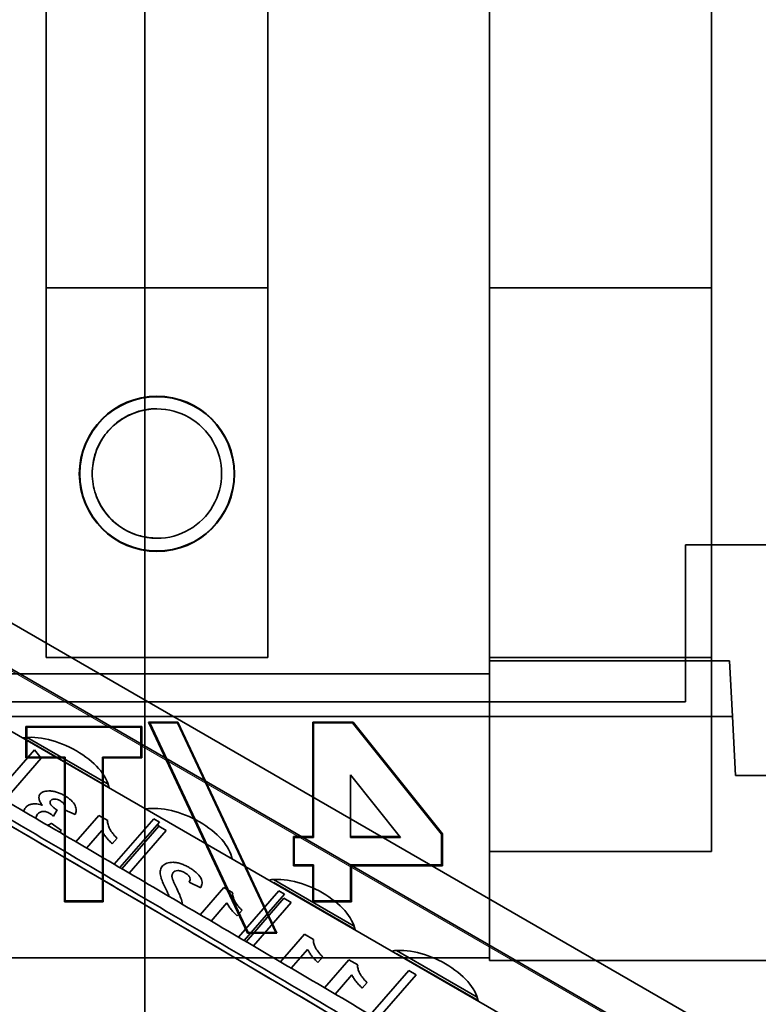
# Model space of a CAD drawing. Units: millimetres. Extents: x -211 to 135, y -110 to 243.
# Drawn here: x -3 to 17, y 153 to 180 of the extents above; entities that cross this region are included whole.
import ezdxf

# ---------------------------------------------------------------- set-up
doc = ezdxf.new("R2010")
doc.units = ezdxf.units.MM
for name, color, linetype, true_color in [('Isometric$38', 7, 'Continuous', 0xffffff), ('ORTHO$34', 7, 'Continuous', 0xffffff), ('ORTHO$35', 7, 'Continuous', 0xffffff), ('ORTHO$36', 7, 'Continuous', 0xffffff), ('ORTHO$37', 7, 'Continuous', 0xffffff)]:
    doc.layers.add(name, color=color, linetype=linetype, true_color=true_color)

msp = doc.modelspace()

# ---------------------------------------------------------------- linework, layer by layer
at = {"layer": 'Isometric$38', "color": 18, "linetype": 'Continuous', "lineweight": 35}
for p, q in [((42.18, 136.842, 243.717), (-55.019, 192.946, 203.77)), ((-9.437, 165.385, 220.747), (19.837, 148.489, 232.778)), ((10.463, 152.211, 226.555), (-9.421, 163.688, 218.383)), ((-3.182, 160.175, 221.071), (-0.997, 158.914, 221.969)), ((-3.171, 160.081, 220.951), (-3.167, 160.089, 220.969)), ((-3.167, 160.089, 220.969), (-0.974, 158.823, 221.87)), ((-3.154, 160.071, 220.958), (-3.167, 160.089, 220.969)), ((-4.047, 158.626, 217.838), (-2.991, 159.839, 220.833)), ((-2.991, 159.839, 220.833), (-2.805, 159.614, 220.744)), ((-2.805, 159.614, 220.744), (-3.793, 158.477, 217.94)), ((-2.177, 158.22, 219.554), (-1.888, 158.088, 219.721)), ((-2.476, 158.045, 218.941), (-2.377, 158.214, 219.301)), ((-1.248, 158.065, 220.471), (-1.868, 157.352, 218.711)), ((-1.007, 157.926, 220.57), (-1.248, 158.065, 220.471)), ((0.238, 157.976, 222.16), (-0.833, 156.745, 219.124)), ((0.238, 157.976, 222.16), (0.391, 157.887, 222.223)), ((-2.26, 157.661, 218.668), (-2.533, 157.854, 218.604)), ((0.391, 157.887, 222.223), (-0.68, 156.656, 219.185)), ((-0.625, 156.624, 219.207), (0.378, 157.777, 222.052)), ((0.378, 157.777, 222.052), (0.341, 157.83, 222.08)), ((0.577, 157.662, 222.134), (0.378, 157.777, 222.052)), ((-1.577, 157.181, 218.828), (-1.165, 157.654, 219.994)), ((-0.885, 157.301, 219.841), (-0.754, 157.451, 220.211)), ((-0.426, 156.507, 219.286), (0.577, 157.662, 222.134)), ((1.195, 156.257, 220.915), (1.508, 156.111, 221.093)), ((2.134, 156.113, 221.861), (1.496, 155.38, 220.051)), ((2.375, 155.974, 221.96), (2.134, 156.113, 221.861)), ((3.475, 156.332, 223.807), (5.661, 155.071, 224.705)), ((3.486, 156.238, 223.687), (3.49, 156.247, 223.705)), ((3.49, 156.247, 223.705), (5.684, 154.981, 224.606)), ((3.503, 156.228, 223.695), (3.49, 156.247, 223.705)), ((2.531, 154.772, 220.462), (3.62, 156.024, 223.55)), ((3.773, 155.935, 223.613), (2.683, 154.682, 220.522)), ((3.76, 155.825, 223.442), (2.738, 154.65, 220.544)), ((3.62, 156.024, 223.55), (3.773, 155.935, 223.613)), ((3.959, 155.709, 223.524), (3.76, 155.825, 223.442)), ((1.788, 155.208, 220.167), (2.217, 155.702, 221.384)), ((2.937, 154.534, 220.623), (3.959, 155.709, 223.524)), ((2.497, 155.349, 221.231), (2.628, 155.499, 221.601)), ((4.319, 154.852, 222.759), (3.668, 154.103, 220.912)), ((4.56, 154.713, 222.858), (4.319, 154.852, 222.759)), ((3.959, 153.932, 221.027), (4.402, 154.44, 222.282)), ((4.682, 154.088, 222.129), (4.813, 154.238, 222.499)), ((6.804, 154.411, 225.175), (8.989, 153.149, 226.073)), ((6.832, 154.307, 225.063), (6.819, 154.325, 225.073)), ((6.819, 154.325, 225.073), (9.012, 153.059, 225.975)), ((5.516, 154.161, 223.251), (4.857, 153.403, 221.381)), ((5.757, 154.022, 223.35), (5.516, 154.161, 223.251)), ((5.148, 153.232, 221.496), (5.599, 153.75, 222.774)), ((7.142, 153.873, 224.831), (6.098, 152.672, 221.871)), ((6.296, 152.555, 221.948), (7.341, 153.757, 224.914)), ((7.341, 153.757, 224.914), (7.142, 153.873, 224.831)), ((5.879, 153.397, 222.621), (6.01, 153.547, 222.991))]:
    msp.add_line(p, q, dxfattribs=at)
at = {"layer": 'Isometric$38', "color": 8, "linetype": 'Continuous', "lineweight": 18}
msp.add_line((-9.514, 165.381, 220.647), (19.809, 148.456, 232.698), dxfattribs=at)
at = {"layer": 'Isometric$38', "color": 18, "linetype": 'Continuous', "lineweight": 35, "extrusion": (0.578143, 0.664665, -0.473255)}
for centre in [(-2.403, 159.185, 220.633), (0.926, 157.264, 222.001), (4.255, 155.342, 223.369), (7.584, 153.421, 224.737)]:
    msp.add_ellipse(centre, major_axis=(-1.267, 0, -1.548), ratio=0.664665, start_param=1.383263, end_param=3.527989, dxfattribs=at)
at = {"layer": 'Isometric$38', "color": 18, "linetype": 'Continuous', "lineweight": 35}
msp.add_rational_spline([(-39.513, 178.965, 203.077), (-24.081, 170.288, 209.744), (-7.986, 160.999, 216.358), (8.722, 151.123, 222.901)], [1, 0.998984791578, 0.998984791578, 1], degree=3, dxfattribs=at)
for points, knots in [([(7.762, 151.223, 221.869), (5.739, 152.426, 221.086), (3.723, 153.619, 220.3), (-0.291, 155.988, 218.723), (-2.29, 157.164, 217.932), (-6.27, 159.496, 216.345), (-8.252, 160.653, 215.548), (-12.198, 162.947, 213.951), (-14.162, 164.085, 213.15), (-18.073, 166.343, 211.543), (-20.019, 167.462, 210.736), (-22.925, 169.126, 209.524), (-23.891, 169.679, 209.119), (-25.82, 170.779, 208.309), (-26.781, 171.326, 207.903), (-29.66, 172.962, 206.683), (-31.57, 174.042, 205.868), (-35.37, 176.184, 204.233), (-37.261, 177.245, 203.414), (-39.142, 178.296, 202.592)], [0, 0, 0, 0, 0.125, 0.125, 0.25, 0.25, 0.375, 0.375, 0.5, 0.5, 0.625, 0.625, 0.6875, 0.6875, 0.75, 0.75, 0.875, 0.875, 1, 1, 1, 1]), ([(-38.95, 178.017, 202.434), (-37.068, 176.966, 203.256), (-35.178, 175.905, 204.076), (-31.377, 173.763, 205.711), (-29.468, 172.682, 206.526), (-25.63, 170.502, 208.152), (-23.701, 169.402, 208.963), (-19.827, 167.183, 210.579), (-17.88, 166.064, 211.385), (-13.97, 163.806, 212.993), (-12.005, 162.668, 213.794), (-9.046, 160.947, 214.992), (-8.057, 160.371, 215.39), (-6.076, 159.214, 216.187), (-5.083, 158.633, 216.584), (-2.097, 156.884, 217.775), (-0.098, 155.709, 218.566), (3.82, 153.396, 220.105), (5.74, 152.26, 220.853), (7.666, 151.115, 221.599)], [0, 0, 0, 0, 0.125747, 0.125747, 0.251493, 0.251493, 0.37724, 0.37724, 0.502986, 0.502986, 0.628733, 0.628733, 0.691606, 0.691606, 0.75448, 0.75448, 0.880226, 0.880226, 1, 1, 1, 1]), ([(-2.832, 158.648, 219.353), (-2.84, 158.638, 219.331), (-2.847, 158.629, 219.309), (-2.859, 158.608, 219.266), (-2.863, 158.597, 219.245), (-2.871, 158.562, 219.186), (-2.871, 158.537, 219.15), (-2.859, 158.483, 219.088), (-2.847, 158.454, 219.064), (-2.823, 158.411, 219.033), (-2.814, 158.397, 219.024), (-2.793, 158.368, 219.008), (-2.782, 158.354, 219.002), (-2.77, 158.339, 218.996)], [0, 0, 0, 0, 0.125, 0.125, 0.25, 0.25, 0.5, 0.5, 0.75, 0.75, 0.875, 0.875, 1, 1, 1, 1]), ([(-2.173, 158.599, 220.091), (-2.204, 158.617, 220.078), (-2.235, 158.634, 220.063), (-2.3, 158.664, 220.026), (-2.333, 158.677, 220.005), (-2.4, 158.7, 219.956), (-2.433, 158.709, 219.927), (-2.498, 158.722, 219.866), (-2.529, 158.726, 219.833), (-2.62, 158.729, 219.728), (-2.676, 158.725, 219.653), (-2.746, 158.705, 219.539), (-2.767, 158.697, 219.501), (-2.795, 158.68, 219.445), (-2.804, 158.675, 219.426), (-2.819, 158.662, 219.389), (-2.826, 158.655, 219.371), (-2.832, 158.648, 219.353)], [0, 0, 0, 0, 0.125, 0.125, 0.25, 0.25, 0.375, 0.375, 0.5, 0.5, 0.75, 0.75, 0.875, 0.875, 0.9375, 0.9375, 1, 1, 1, 1]), ([(-2.546, 158.471, 219.455), (-2.541, 158.476, 219.469), (-2.535, 158.482, 219.484), (-2.522, 158.492, 219.514), (-2.514, 158.496, 219.529), (-2.496, 158.503, 219.56), (-2.487, 158.505, 219.575), (-2.466, 158.508, 219.606), (-2.454, 158.509, 219.62), (-2.417, 158.507, 219.662), (-2.39, 158.501, 219.688), (-2.35, 158.488, 219.718), (-2.336, 158.482, 219.727), (-2.31, 158.47, 219.741), (-2.298, 158.463, 219.747), (-2.285, 158.456, 219.753)], [0, 0, 0, 0, 0.125, 0.125, 0.25, 0.25, 0.375, 0.375, 0.5, 0.5, 0.75, 0.75, 0.875, 0.875, 1, 1, 1, 1]), ([(-1.888, 158.088, 219.721), (-1.881, 158.106, 219.755), (-1.874, 158.125, 219.789), (-1.865, 158.163, 219.854), (-1.862, 158.183, 219.886), (-1.859, 158.244, 219.976), (-1.866, 158.289, 220.029), (-1.912, 158.382, 220.104), (-1.951, 158.431, 220.125), (-2.025, 158.499, 220.13), (-2.052, 158.52, 220.127), (-2.11, 158.562, 220.114), (-2.141, 158.581, 220.103), (-2.173, 158.599, 220.091)], [0, 0, 0, 0, 0.125, 0.125, 0.25, 0.25, 0.5, 0.5, 0.75, 0.75, 0.875, 0.875, 1, 1, 1, 1]), ([(-3.225, 158.281, 218.359), (-3.239, 158.263, 218.317), (-3.253, 158.245, 218.275), (-3.27, 158.21, 218.204), (-3.276, 158.194, 218.174), (-3.28, 158.177, 218.146)], [0, 0, 0, 0, 0.566892, 0.566892, 1, 1, 1, 1]), ([(-2.77, 158.339, 218.996), (-2.783, 158.344, 218.987), (-2.796, 158.349, 218.978), (-2.822, 158.357, 218.959), (-2.835, 158.361, 218.948), (-2.873, 158.371, 218.915), (-2.897, 158.375, 218.891), (-2.933, 158.379, 218.853), (-2.945, 158.38, 218.84), (-2.962, 158.381, 218.82), (-2.968, 158.381, 218.813), (-2.98, 158.381, 218.799), (-2.985, 158.381, 218.792), (-3.013, 158.38, 218.757), (-3.034, 158.378, 218.729), (-3.063, 158.373, 218.686), (-3.073, 158.371, 218.671), (-3.091, 158.366, 218.642), (-3.1, 158.364, 218.627), (-3.125, 158.354, 218.584), (-3.14, 158.347, 218.555), (-3.168, 158.331, 218.498), (-3.181, 158.322, 218.47), (-3.205, 158.303, 218.414), (-3.215, 158.292, 218.386), (-3.225, 158.281, 218.359)], [0, 0, 0, 0, 0.0625, 0.0625, 0.125, 0.125, 0.25, 0.25, 0.3125, 0.3125, 0.34375, 0.34375, 0.375, 0.375, 0.5, 0.5, 0.5625, 0.5625, 0.625, 0.625, 0.75, 0.75, 0.875, 0.875, 1, 1, 1, 1]), ([(-2.545, 158.352, 219.289), (-2.552, 158.364, 219.297), (-2.559, 158.375, 219.305), (-2.567, 158.398, 219.326), (-2.568, 158.408, 219.34), (-2.567, 158.429, 219.369), (-2.566, 158.438, 219.385), (-2.558, 158.455, 219.419), (-2.552, 158.463, 219.437), (-2.546, 158.471, 219.455)], [0, 0, 0, 0, 0.25, 0.25, 0.5, 0.5, 0.75, 0.75, 1, 1, 1, 1]), ([(-2.377, 158.214, 219.301), (-2.394, 158.224, 219.294), (-2.411, 158.234, 219.288), (-2.443, 158.255, 219.277), (-2.459, 158.266, 219.274), (-2.488, 158.29, 219.271), (-2.502, 158.302, 219.271), (-2.526, 158.326, 219.276), (-2.536, 158.339, 219.282), (-2.545, 158.352, 219.289)], [0, 0, 0, 0, 0.25, 0.25, 0.5, 0.5, 0.75, 0.75, 1, 1, 1, 1]), ([(-2.285, 158.456, 219.753), (-2.27, 158.447, 219.758), (-2.256, 158.438, 219.763), (-2.23, 158.418, 219.767), (-2.218, 158.408, 219.767), (-2.187, 158.375, 219.758), (-2.173, 158.353, 219.744), (-2.156, 158.31, 219.704), (-2.155, 158.289, 219.678), (-2.16, 158.252, 219.619), (-2.168, 158.236, 219.587), (-2.177, 158.22, 219.554)], [0, 0, 0, 0, 0.125, 0.125, 0.25, 0.25, 0.5, 0.5, 0.75, 0.75, 1, 1, 1, 1]), ([(-2.948, 157.983, 218.279), (-2.948, 157.984, 218.28), (-2.948, 157.984, 218.28), (-2.951, 158.008, 218.31), (-2.946, 158.029, 218.345), (-2.93, 158.068, 218.419), (-2.917, 158.085, 218.459), (-2.904, 158.101, 218.498)], [0, 0, 0, 0, 0.010819, 0.010819, 0.505409, 0.505409, 1, 1, 1, 1]), ([(-2.904, 158.101, 218.498), (-2.89, 158.116, 218.537), (-2.875, 158.131, 218.575), (-2.837, 158.154, 218.655), (-2.814, 158.163, 218.695), (-2.76, 158.173, 218.775), (-2.728, 158.173, 218.814), (-2.677, 158.165, 218.865), (-2.659, 158.16, 218.88), (-2.624, 158.147, 218.905), (-2.607, 158.139, 218.913), (-2.59, 158.13, 218.921)], [0, 0, 0, 0, 0.25, 0.25, 0.5, 0.5, 0.75, 0.75, 0.875, 0.875, 1, 1, 1, 1]), ([(-2.59, 158.13, 218.921), (-2.58, 158.123, 218.925), (-2.569, 158.117, 218.929), (-2.549, 158.103, 218.935), (-2.54, 158.096, 218.936), (-2.511, 158.075, 218.941), (-2.494, 158.06, 218.941), (-2.476, 158.045, 218.941)], [0, 0, 0, 0, 0.25, 0.25, 0.5, 0.5, 1, 1, 1, 1]), ([(-2.533, 157.854, 218.604), (-2.548, 157.841, 218.568), (-2.564, 157.829, 218.531), (-2.6, 157.811, 218.463), (-2.617, 157.805, 218.432), (-2.638, 157.801, 218.403)], [0, 0, 0, 0, 0.554959, 0.554959, 1, 1, 1, 1]), ([(-0.754, 157.451, 220.211), (-0.775, 157.471, 220.214), (-0.796, 157.491, 220.217), (-0.833, 157.531, 220.228), (-0.85, 157.552, 220.236), (-0.897, 157.613, 220.265), (-0.925, 157.655, 220.289), (-0.972, 157.736, 220.346), (-0.989, 157.777, 220.382), (-1.004, 157.835, 220.446), (-1.007, 157.854, 220.469), (-1.01, 157.891, 220.517), (-1.009, 157.909, 220.543), (-1.007, 157.926, 220.57)], [0, 0, 0, 0, 0.125, 0.125, 0.25, 0.25, 0.5, 0.5, 0.75, 0.75, 0.875, 0.875, 1, 1, 1, 1]), ([(-2.324, 157.619, 218.529), (-2.321, 157.62, 218.535), (-2.318, 157.622, 218.542), (-2.294, 157.635, 218.588), (-2.277, 157.648, 218.628), (-2.26, 157.661, 218.668)], [0, 0, 0, 0, 0.136534, 0.136534, 1, 1, 1, 1]), ([(-1.165, 157.654, 219.994), (-1.15, 157.624, 219.972), (-1.133, 157.595, 219.95), (-1.095, 157.535, 219.913), (-1.073, 157.505, 219.898), (-1.026, 157.446, 219.872), (-1.001, 157.417, 219.861), (-0.946, 157.358, 219.847), (-0.916, 157.33, 219.844), (-0.885, 157.301, 219.841)], [0, 0, 0, 0, 0.25, 0.25, 0.5, 0.5, 0.75, 0.75, 1, 1, 1, 1]), ([(0.478, 156.698, 220.659), (0.465, 156.681, 220.619), (0.452, 156.664, 220.58), (0.433, 156.627, 220.504), (0.425, 156.607, 220.466), (0.411, 156.544, 220.361), (0.411, 156.498, 220.297), (0.423, 156.427, 220.211), (0.428, 156.403, 220.183), (0.444, 156.353, 220.133), (0.453, 156.328, 220.109), (0.484, 156.253, 220.04), (0.508, 156.202, 219.999), (0.533, 156.151, 219.958)], [0, 0, 0, 0, 0.125, 0.125, 0.25, 0.25, 0.5, 0.5, 0.625, 0.625, 0.75, 0.75, 1, 1, 1, 1]), ([(1.194, 156.656, 221.475), (1.159, 156.676, 221.46), (1.125, 156.695, 221.444), (1.053, 156.728, 221.404), (1.017, 156.744, 221.382), (0.944, 156.769, 221.327), (0.907, 156.779, 221.297), (0.835, 156.793, 221.229), (0.8, 156.797, 221.192), (0.735, 156.798, 221.113), (0.704, 156.796, 221.072), (0.646, 156.788, 220.99), (0.619, 156.781, 220.948), (0.57, 156.765, 220.864), (0.548, 156.754, 220.822), (0.519, 156.735, 220.76), (0.509, 156.728, 220.74), (0.493, 156.714, 220.699), (0.486, 156.706, 220.679), (0.478, 156.698, 220.659)], [0, 0, 0, 0, 0.125, 0.125, 0.25, 0.25, 0.375, 0.375, 0.5, 0.5, 0.625, 0.625, 0.75, 0.75, 0.875, 0.875, 0.9375, 0.9375, 1, 1, 1, 1]), ([(1.508, 156.111, 221.093), (1.518, 156.129, 221.131), (1.528, 156.148, 221.169), (1.541, 156.188, 221.241), (1.546, 156.208, 221.276), (1.551, 156.274, 221.375), (1.542, 156.323, 221.432), (1.485, 156.425, 221.505), (1.44, 156.477, 221.523), (1.356, 156.549, 221.522), (1.325, 156.572, 221.517), (1.261, 156.616, 221.501), (1.228, 156.636, 221.488), (1.194, 156.656, 221.475)], [0, 0, 0, 0, 0.125, 0.125, 0.25, 0.25, 0.5, 0.5, 0.75, 0.75, 0.875, 0.875, 1, 1, 1, 1]), ([(0.738, 156.372, 220.519), (0.735, 156.386, 220.535), (0.733, 156.4, 220.552), (0.731, 156.427, 220.587), (0.731, 156.44, 220.607), (0.735, 156.466, 220.647), (0.738, 156.478, 220.668), (0.749, 156.5, 220.712), (0.756, 156.51, 220.735), (0.764, 156.52, 220.758)], [0, 0, 0, 0, 0.25, 0.25, 0.5, 0.5, 0.75, 0.75, 1, 1, 1, 1]), ([(0.86, 156.089, 220.27), (0.837, 156.137, 220.308), (0.813, 156.184, 220.347), (0.781, 156.255, 220.408), (0.771, 156.279, 220.428), (0.757, 156.314, 220.46), (0.752, 156.326, 220.471), (0.744, 156.349, 220.494), (0.741, 156.361, 220.506), (0.738, 156.372, 220.519)], [0, 0, 0, 0, 0.5, 0.5, 0.75, 0.75, 0.875, 0.875, 1, 1, 1, 1]), ([(0.764, 156.52, 220.758), (0.778, 156.534, 220.795), (0.792, 156.548, 220.832), (0.832, 156.567, 220.908), (0.857, 156.574, 220.947), (0.915, 156.574, 221.019), (0.948, 156.569, 221.052), (0.999, 156.553, 221.091), (1.015, 156.546, 221.103), (1.048, 156.531, 221.121), (1.064, 156.523, 221.128), (1.08, 156.514, 221.136)], [0, 0, 0, 0, 0.25, 0.25, 0.5, 0.5, 0.75, 0.75, 0.875, 0.875, 1, 1, 1, 1]), ([(1.08, 156.514, 221.136), (1.096, 156.504, 221.142), (1.112, 156.494, 221.147), (1.142, 156.473, 221.154), (1.156, 156.462, 221.155), (1.193, 156.426, 221.151), (1.21, 156.4, 221.136), (1.226, 156.353, 221.088), (1.226, 156.331, 221.057), (1.216, 156.291, 220.989), (1.206, 156.274, 220.952), (1.195, 156.257, 220.915)], [0, 0, 0, 0, 0.125, 0.125, 0.25, 0.25, 0.5, 0.5, 0.75, 0.75, 1, 1, 1, 1]), ([(0.533, 156.151, 219.958), (0.557, 156.102, 219.918), (0.581, 156.052, 219.879), (0.61, 155.991, 219.827), (0.615, 155.979, 219.817), (0.623, 155.961, 219.8), (0.625, 155.955, 219.795), (0.63, 155.943, 219.784), (0.632, 155.937, 219.778), (0.641, 155.913, 219.755), (0.645, 155.895, 219.735), (0.647, 155.878, 219.715)], [0, 0, 0, 0, 0.534804, 0.534804, 0.668505, 0.668505, 0.735355, 0.735355, 0.802206, 0.802206, 1, 1, 1, 1]), ([(1.016, 155.662, 219.861), (1.016, 155.663, 219.862), (1.016, 155.663, 219.864), (1.014, 155.691, 219.899), (1.008, 155.718, 219.931), (0.987, 155.801, 220.021), (0.964, 155.859, 220.074), (0.916, 155.973, 220.176), (0.888, 156.031, 220.223), (0.86, 156.089, 220.27)], [0, 0, 0, 0, 0.006309, 0.006309, 0.205048, 0.205048, 0.602524, 0.602524, 1, 1, 1, 1]), ([(2.628, 155.499, 221.601), (2.607, 155.519, 221.604), (2.586, 155.539, 221.607), (2.549, 155.579, 221.618), (2.532, 155.6, 221.626), (2.485, 155.661, 221.654), (2.457, 155.702, 221.679), (2.41, 155.784, 221.736), (2.393, 155.825, 221.772), (2.378, 155.883, 221.836), (2.375, 155.902, 221.858), (2.372, 155.939, 221.907), (2.373, 155.957, 221.933), (2.375, 155.974, 221.96)], [0, 0, 0, 0, 0.125, 0.125, 0.25, 0.25, 0.5, 0.5, 0.75, 0.75, 0.875, 0.875, 1, 1, 1, 1]), ([(2.217, 155.702, 221.384), (2.232, 155.672, 221.361), (2.249, 155.643, 221.34), (2.287, 155.583, 221.303), (2.309, 155.553, 221.288), (2.356, 155.494, 221.262), (2.381, 155.465, 221.251), (2.436, 155.406, 221.237), (2.466, 155.378, 221.233), (2.497, 155.349, 221.231)], [0, 0, 0, 0, 0.25, 0.25, 0.5, 0.5, 0.75, 0.75, 1, 1, 1, 1]), ([(4.813, 154.238, 222.499), (4.792, 154.258, 222.502), (4.772, 154.278, 222.505), (4.734, 154.318, 222.516), (4.717, 154.339, 222.524), (4.67, 154.4, 222.553), (4.642, 154.441, 222.577), (4.596, 154.523, 222.634), (4.578, 154.564, 222.67), (4.563, 154.622, 222.734), (4.56, 154.641, 222.756), (4.557, 154.678, 222.805), (4.558, 154.696, 222.831), (4.56, 154.713, 222.858)], [0, 0, 0, 0, 0.125, 0.125, 0.25, 0.25, 0.5, 0.5, 0.75, 0.75, 0.875, 0.875, 1, 1, 1, 1]), ([(4.402, 154.44, 222.282), (4.417, 154.411, 222.259), (4.434, 154.381, 222.238), (4.472, 154.322, 222.201), (4.494, 154.292, 222.186), (4.541, 154.233, 222.16), (4.566, 154.203, 222.149), (4.621, 154.145, 222.135), (4.651, 154.116, 222.132), (4.682, 154.088, 222.129)], [0, 0, 0, 0, 0.25, 0.25, 0.5, 0.5, 0.75, 0.75, 1, 1, 1, 1]), ([(6.01, 153.547, 222.991), (5.989, 153.567, 222.994), (5.968, 153.587, 222.997), (5.931, 153.627, 223.008), (5.914, 153.648, 223.016), (5.867, 153.709, 223.044), (5.839, 153.75, 223.068), (5.792, 153.832, 223.126), (5.775, 153.873, 223.162), (5.76, 153.931, 223.226), (5.757, 153.95, 223.248), (5.754, 153.987, 223.297), (5.755, 154.005, 223.323), (5.757, 154.022, 223.35)], [0, 0, 0, 0, 0.125, 0.125, 0.25, 0.25, 0.5, 0.5, 0.75, 0.75, 0.875, 0.875, 1, 1, 1, 1]), ([(5.599, 153.75, 222.774), (5.614, 153.72, 222.751), (5.631, 153.691, 222.73), (5.669, 153.631, 222.693), (5.691, 153.601, 222.678), (5.738, 153.542, 222.652), (5.763, 153.512, 222.641), (5.818, 153.454, 222.627), (5.848, 153.426, 222.623), (5.879, 153.397, 222.621)], [0, 0, 0, 0, 0.25, 0.25, 0.5, 0.5, 0.75, 0.75, 1, 1, 1, 1])]:
    msp.add_open_spline(points, degree=3, knots=knots, dxfattribs=at)
msp.add_open_spline([(7.666, 151.115, 221.599), (-8.42, 160.673, 215.37), (-23.99, 169.658, 208.97), (-38.95, 178.017, 202.434)], degree=3, dxfattribs=at)
at = {"layer": 'ORTHO$34', "color": 18, "linetype": 'Continuous', "lineweight": 35}
for p, q in [((0, 0.349, -217.727), (0, 210.747, -215.891)), ((0, 202.746, 196.542), (0, 15.989, 198.172)), ((0, 192.284, 196.834), (0, 103.287, 197.61)), ((0, 161.892, -216.317), (0, 154.215, -221.793)), ((0, 160.593, -217.244), (0, 160.571, -217.659)), ((0, 159.621, -217.937), (0, 159.641, -218.323)), ((0, 158.274, 197.03), (0, 156.274, 197.048)), ((0, 156.274, 197.048), (0, 156.273, 196.948)), ((0, 156.274, 197.048), (0, 153.188, 197.075)), ((0, 155.753, -221.096), (0, 155.732, -220.711)), ((0, 155.629, -221.184), (0, 154.902, -221.703)), ((0, 154.902, -221.703), (0, 154.882, -221.317)), ((0, 154.141, -221.793), (0, 154.215, -221.793)), ((0, 154.141, -221.793), (0, 154.141, -216.385)), ((0, 140.775, -221.793), (0, 154.141, -221.793)), ((0, 153.201, 196.975), (0, 153.15, 197.375)), ((0, 147.151, 197.427), (0, 153.15, 197.375))]:
    msp.add_line(p, q, dxfattribs=at)
for points, knots in [([(0, 159.349, -218.531), (0, 159.37, -218.516), (0, 159.391, -218.501), (0, 159.433, -218.471), (0, 159.454, -218.456), (0, 159.517, -218.411), (0, 159.557, -218.382), (0, 159.678, -218.296), (0, 159.757, -218.24), (0, 159.852, -218.172), (0, 159.871, -218.159), (0, 159.908, -218.133), (0, 159.926, -218.12), (0, 159.979, -218.082), (0, 160.013, -218.057), (0, 160.079, -218.01), (0, 160.127, -217.976), (0, 160.172, -217.944), (0, 160.202, -217.923), (0, 160.217, -217.912), (0, 160.287, -217.862), (0, 160.338, -217.825), (0, 160.402, -217.78), (0, 160.422, -217.766), (0, 160.449, -217.746), (0, 160.458, -217.74), (0, 160.47, -217.731), (0, 160.474, -217.728), (0, 160.482, -217.723), (0, 160.486, -217.72), (0, 160.504, -217.708), (0, 160.516, -217.699), (0, 160.537, -217.684), (0, 160.545, -217.678), (0, 160.559, -217.668), (0, 160.563, -217.665), (0, 160.569, -217.661), (0, 160.57, -217.66), (0, 160.571, -217.659)], [0, 0, 0, 0, 0.03125, 0.03125, 0.0625, 0.0625, 0.125, 0.125, 0.25, 0.25, 0.28125, 0.28125, 0.3125, 0.3125, 0.375, 0.375, 0.4375, 0.46875, 0.46875, 0.5, 0.5, 0.625, 0.625, 0.6875, 0.6875, 0.71875, 0.71875, 0.734375, 0.734375, 0.75, 0.75, 0.8125, 0.8125, 0.875, 0.875, 0.9375, 0.9375, 1, 1, 1, 1]), ([(0, 158.351, -219.243), (0, 158.364, -219.234), (0, 158.377, -219.224), (0, 158.403, -219.206), (0, 158.416, -219.196), (0, 158.444, -219.177), (0, 158.458, -219.167), (0, 158.488, -219.145), (0, 158.504, -219.134), (0, 158.537, -219.11), (0, 158.554, -219.098), (0, 158.581, -219.079), (0, 158.59, -219.072), (0, 158.609, -219.059), (0, 158.619, -219.052), (0, 158.668, -219.017), (0, 158.709, -218.988), (0, 158.774, -218.941), (0, 158.796, -218.926), (0, 158.841, -218.893), (0, 158.876, -218.868), (0, 158.913, -218.842), (0, 158.937, -218.825), (0, 158.95, -218.816), (0, 158.987, -218.789), (0, 159.012, -218.771), (0, 159.063, -218.735), (0, 159.088, -218.717), (0, 159.139, -218.681), (0, 159.165, -218.662), (0, 159.243, -218.606), (0, 159.296, -218.569), (0, 159.349, -218.531)], [0, 0, 0, 0, 0.0625, 0.0625, 0.125, 0.125, 0.1875, 0.1875, 0.25, 0.25, 0.3125, 0.3125, 0.34375, 0.34375, 0.375, 0.375, 0.5, 0.5, 0.5625, 0.5625, 0.625, 0.65625, 0.65625, 0.6875, 0.6875, 0.75, 0.75, 0.8125, 0.8125, 0.875, 0.875, 1, 1, 1, 1]), ([(0, 157.144, -220.104), (0, 157.178, -220.079), (0, 157.213, -220.055), (0, 157.281, -220.006), (0, 157.315, -219.982), (0, 157.382, -219.934), (0, 157.416, -219.91), (0, 157.466, -219.874), (0, 157.483, -219.862), (0, 157.516, -219.838), (0, 157.533, -219.827), (0, 157.614, -219.769), (0, 157.676, -219.724), (0, 157.767, -219.659), (0, 157.797, -219.638), (0, 157.855, -219.596), (0, 157.884, -219.576), (0, 157.938, -219.537), (0, 157.964, -219.519), (0, 158.014, -219.483), (0, 158.039, -219.466), (0, 158.073, -219.441), (0, 158.084, -219.433), (0, 158.106, -219.417), (0, 158.117, -219.41), (0, 158.138, -219.395), (0, 158.148, -219.388), (0, 158.168, -219.374), (0, 158.177, -219.367), (0, 158.196, -219.354), (0, 158.205, -219.347), (0, 158.222, -219.335), (0, 158.23, -219.329), (0, 158.246, -219.318), (0, 158.253, -219.313), (0, 158.268, -219.302), (0, 158.275, -219.297), (0, 158.289, -219.287), (0, 158.296, -219.282), (0, 158.308, -219.274), (0, 158.314, -219.27), (0, 158.325, -219.262), (0, 158.33, -219.258), (0, 158.341, -219.25), (0, 158.346, -219.247), (0, 158.351, -219.243)], [0, 0, 0, 0, 0.0625, 0.0625, 0.125, 0.125, 0.1875, 0.1875, 0.21875, 0.21875, 0.25, 0.25, 0.375, 0.375, 0.4375, 0.4375, 0.5, 0.5, 0.5625, 0.5625, 0.625, 0.625, 0.65625, 0.65625, 0.6875, 0.6875, 0.71875, 0.71875, 0.75, 0.75, 0.78125, 0.78125, 0.8125, 0.8125, 0.84375, 0.84375, 0.875, 0.875, 0.90625, 0.90625, 0.9375, 0.9375, 0.96875, 0.96875, 1, 1, 1, 1]), ([(0, 155.631, -221.183), (0, 155.632, -221.182), (0, 155.633, -221.182), (0, 155.64, -221.177), (0, 155.645, -221.173), (0, 155.661, -221.161), (0, 155.671, -221.154), (0, 155.69, -221.141), (0, 155.696, -221.136), (0, 155.711, -221.126), (0, 155.719, -221.12), (0, 155.745, -221.102), (0, 155.764, -221.088), (0, 155.808, -221.057), (0, 155.832, -221.04), (0, 155.871, -221.012), (0, 155.885, -221.002), (0, 155.914, -220.981), (0, 155.929, -220.971), (0, 155.976, -220.937), (0, 156.009, -220.914), (0, 156.078, -220.864), (0, 156.115, -220.838), (0, 156.172, -220.797), (0, 156.192, -220.783), (0, 156.232, -220.755), (0, 156.252, -220.74), (0, 156.315, -220.695), (0, 156.401, -220.634), (0, 156.493, -220.568), (0, 156.563, -220.518), (0, 156.587, -220.501), (0, 156.635, -220.467), (0, 156.66, -220.449), (0, 156.735, -220.396), (0, 156.785, -220.36), (0, 156.886, -220.288), (0, 156.937, -220.251), (0, 157.04, -220.178), (0, 157.092, -220.141), (0, 157.144, -220.104)], [0, 0, 0, 0, 0.0625, 0.0625, 0.125, 0.125, 0.1875, 0.1875, 0.21875, 0.21875, 0.25, 0.25, 0.3125, 0.3125, 0.375, 0.375, 0.40625, 0.40625, 0.4375, 0.4375, 0.5, 0.5, 0.5625, 0.5625, 0.59375, 0.59375, 0.625, 0.625, 0.6875, 0.75, 0.75, 0.78125, 0.78125, 0.8125, 0.8125, 0.875, 0.875, 0.9375, 0.9375, 1, 1, 1, 1])]:
    msp.add_open_spline(points, degree=3, knots=knots, dxfattribs=at)
for points in [[(0, 159.337, -218.54), (0, 159.34, -218.537), (0, 159.343, -218.535), (0, 159.346, -218.533)], [(0, 157.169, -220.086), (0, 157.176, -219.948), (0, 157.183, -219.809), (0, 157.19, -219.671)]]:
    msp.add_open_spline(points, degree=3, dxfattribs=at)
at = {"layer": 'ORTHO$35', "color": 18, "linetype": 'Continuous', "lineweight": 35}
for p, q in [((-2.675, 162.339), (-2.675, 200.592)), ((3.325, 200.592), (3.325, 162.339)), ((9.325, 200.592), (9.325, 161.892)), ((15.325, 200.592), (15.325, 157.089)), ((3.325, 172.339), (-2.675, 172.339)), ((15.325, 172.339), (9.325, 172.339)), ((0.325, 169.068), (0.325, 169.063)), ((-1.425, 167.313), (-1.425, 167.318)), ((0.325, 165.563), (0.325, 165.568)), ((3.325, 162.339), (-2.675, 162.339)), ((9.324, 162.246), (15.325, 162.246)), ((9.325, 162.339), (15.325, 162.339)), ((14.63, 162.339), (14.63, 162.246)), ((-8.675, 161.892), (9.325, 161.892)), ((9.325, 161.892), (9.325, 154.215)), ((-3.22, 160.471), (-3.22, 159.621)), ((-0.086, 160.471), (-3.22, 160.471)), ((-3.199, 160.449), (-0.107, 160.449)), ((-3.199, 159.641), (-3.199, 160.449)), ((-0.107, 160.449), (-0.107, 159.641)), ((-0.086, 159.621), (-0.086, 160.471)), ((0.101, 160.593), (0.134, 160.571)), ((0.893, 160.593), (0.101, 160.593)), ((2.779, 154.882), (0.101, 160.593)), ((0.134, 160.571), (0.879, 160.571)), ((0.134, 160.571), (2.793, 154.902)), ((0.879, 160.571), (3.538, 154.902)), ((3.571, 154.882), (0.893, 160.593)), ((4.562, 160.571), (4.541, 160.593)), ((4.541, 160.593), (5.63, 160.593)), ((4.541, 157.494), (4.541, 160.593)), ((4.562, 160.571), (4.562, 157.472)), ((5.62, 160.571), (4.562, 160.571)), ((5.62, 160.571), (5.63, 160.593)), ((8.028, 157.557), (5.62, 160.571)), ((5.63, 160.593), (8.049, 157.565)), ((-3.22, 159.621), (-2.175, 159.621)), ((-2.154, 159.641), (-3.199, 159.641)), ((-2.175, 159.621), (-2.175, 155.732)), ((-2.154, 155.753), (-2.154, 159.641)), ((-1.151, 159.641), (-1.151, 155.753)), ((-0.107, 159.641), (-1.151, 159.641)), ((-1.13, 159.621), (-0.086, 159.621)), ((-1.13, 155.732), (-1.13, 159.621)), ((6.918, 157.472), (5.565, 159.166)), ((5.565, 159.166), (5.565, 157.472)), ((4.541, 157.494), (4.019, 157.494)), ((4.019, 157.494), (4.019, 156.704)), ((4.04, 157.472), (4.562, 157.472)), ((4.04, 156.725), (4.04, 157.472)), ((4.562, 157.472), (4.541, 157.494)), ((5.565, 157.472), (5.586, 157.494)), ((6.918, 157.472), (5.565, 157.472)), ((5.586, 157.494), (6.874, 157.494)), ((6.874, 157.494), (6.918, 157.472)), ((8.049, 157.565), (8.028, 157.557)), ((8.028, 157.557), (8.028, 156.725)), ((8.049, 156.704), (8.049, 157.565)), ((15.325, 157.089), (9.325, 157.089)), ((4.019, 156.704), (4.541, 156.704)), ((4.562, 156.725), (4.04, 156.725)), ((4.541, 156.704), (4.562, 156.725)), ((4.541, 155.732), (4.541, 156.704)), ((4.562, 156.725), (4.562, 155.753)), ((5.565, 156.725), (5.565, 155.753)), ((8.028, 156.725), (5.565, 156.725)), ((5.586, 156.704), (8.049, 156.704)), ((5.586, 155.732), (5.586, 156.704)), ((-2.175, 155.732), (-1.13, 155.732)), ((-1.151, 155.753), (-2.154, 155.753)), ((4.562, 155.753), (4.541, 155.732)), ((4.541, 155.732), (5.586, 155.732)), ((5.565, 155.753), (4.562, 155.753)), ((2.793, 154.902), (2.779, 154.882)), ((2.779, 154.882), (3.571, 154.882)), ((3.538, 154.902), (2.793, 154.902)), ((-8.675, 154.215), (9.325, 154.215)), ((9.325, 154.215), (9.325, 154.141)), ((20.507, 154.141), (9.325, 154.141))]:
    msp.add_line(p, q, dxfattribs=at)
at = {"layer": 'ORTHO$35', "color": 8, "linetype": 'Continuous', "lineweight": 18}
for p, q in [((-1.762, 167.306), (-1.775, 167.306)), ((2.412, 167.306), (2.425, 167.306))]:
    msp.add_line(p, q, dxfattribs=at)
at = {"layer": 'ORTHO$35', "color": 18, "linetype": 'Continuous', "lineweight": 35}
for radius, start, end in [(2.1, 0, 180), (2.087, 0, 180), (2.1, 180, 0), (2.087, 180, 0)]:
    msp.add_arc((0.325, 167.306), radius, start, end, dxfattribs=at)
at = {"layer": 'ORTHO$35', "color": 18, "linetype": 'Continuous', "lineweight": 35, "extrusion": (0, 0, -1)}
for start_param, end_param in [(3.22833, 4.712389), (4.712389, 7.853982), (3.136193, 3.203345), (1.570796, 2.793121)]:
    msp.add_ellipse((0.325, 167.313), major_axis=(1.75, 0), ratio=0.999962, start_param=start_param, end_param=end_param, dxfattribs=at)
at = {"layer": 'ORTHO$35', "color": 18, "linetype": 'Continuous', "lineweight": 35}
msp.add_rational_spline([(0.325, 165.568), (-3.175, 165.568), (-3.175, 169.068), (0.325, 169.068)], [1, 0.333333333333, 0.333333333333, 1], degree=3, dxfattribs=at)
at = {"layer": 'ORTHO$36', "color": 18, "linetype": 'Continuous', "lineweight": 35}
for p, q in [((14.63, 161.139), (14.63, 165.389)), ((14.63, 165.389), (38.63, 165.389)), ((15.818, 162.246), (14.629, 162.246)), ((14.63, 162.339), (15.325, 162.339)), ((15.325, 162.339), (15.325, 162.246)), ((15.896, 160.746), (15.818, 162.246)), ((-46.229, 161.139), (14.63, 161.139)), ((15.896, 160.746), (-46.226, 160.746)), ((15.896, 160.746), (15.98, 159.147)), ((24.23, 159.147), (15.98, 159.147))]:
    msp.add_line(p, q, dxfattribs=at)
at = {"layer": 'ORTHO$37', "color": 18, "linetype": 'Continuous', "lineweight": 35}
for p, q in [((0, 0.349, -217.727), (0, 221.747, -215.795)), ((0, 202.746, 196.542), (0, 15.989, 198.172)), ((0, 153.175, 197.175), (0, 192.284, 196.834)), ((0, 161.892, -216.317), (0, 154.215, -221.793)), ((0, 160.571, -217.659), (0, 160.593, -217.244)), ((0, 160.471, -217.331), (0, 160.449, -217.746)), ((0, 156.274, 197.048), (0, 158.274, 197.03)), ((0, 157.64, -219.75), (0, 156.153, -220.811)), ((0, 156.274, 197.048), (0, 156.273, 196.948)), ((0, 126.275, 197.31), (0, 156.274, 197.048)), ((0, 156.153, -220.811), (0, 155.753, -221.096)), ((0, 155.753, -221.096), (0, 154.902, -221.703)), ((0, 155.753, -221.096), (0, 155.732, -220.711)), ((0, 154.902, -221.703), (0, 154.882, -221.317)), ((0, 154.215, -221.793), (0, 154.141, -221.793)), ((0, 154.141, -221.793), (0, 140.775, -221.793)), ((0, 154.141, -216.385), (0, 154.141, -221.793)), ((0, 153.189, 197.075), (0, 153.15, 197.375)), ((0, 153.15, 197.375), (0, 147.151, 197.427))]:
    msp.add_line(p, q, dxfattribs=at)
for points, knots in [([(0, 160.571, -217.659), (0, 160.57, -217.66), (0, 160.569, -217.661), (0, 160.562, -217.666), (0, 160.559, -217.668), (0, 160.552, -217.673), (0, 160.547, -217.676), (0, 160.533, -217.687), (0, 160.521, -217.695), (0, 160.49, -217.717), (0, 160.472, -217.73), (0, 160.446, -217.749), (0, 160.44, -217.753), (0, 160.429, -217.761), (0, 160.423, -217.765), (0, 160.405, -217.778), (0, 160.393, -217.786), (0, 160.353, -217.815), (0, 160.325, -217.835), (0, 160.262, -217.88), (0, 160.228, -217.904), (0, 160.174, -217.943), (0, 160.155, -217.956), (0, 160.127, -217.976), (0, 160.117, -217.983), (0, 160.097, -217.997), (0, 160.087, -218.004), (0, 159.997, -218.068), (0, 159.911, -218.13), (0, 159.796, -218.212), (0, 159.772, -218.229), (0, 159.725, -218.263), (0, 159.7, -218.28), (0, 159.627, -218.333), (0, 159.578, -218.368), (0, 159.478, -218.439), (0, 159.428, -218.475), (0, 159.327, -218.547), (0, 159.276, -218.583), (0, 159.173, -218.656), (0, 159.121, -218.693), (0, 159.017, -218.768), (0, 158.964, -218.805), (0, 158.912, -218.843)], [0, 0, 0, 0, 0.0625, 0.0625, 0.09375, 0.09375, 0.125, 0.125, 0.1875, 0.1875, 0.25, 0.25, 0.265625, 0.265625, 0.28125, 0.28125, 0.3125, 0.3125, 0.375, 0.375, 0.4375, 0.4375, 0.46875, 0.46875, 0.484375, 0.484375, 0.5, 0.5, 0.625, 0.625, 0.65625, 0.65625, 0.6875, 0.6875, 0.75, 0.75, 0.8125, 0.8125, 0.875, 0.875, 0.9375, 0.9375, 1, 1, 1, 1]), ([(0, 158.908, -218.845), (0, 158.904, -218.849), (0, 158.899, -218.852), (0, 158.823, -218.906), (0, 158.755, -218.955), (0, 158.621, -219.05), (0, 158.556, -219.097), (0, 158.476, -219.154), (0, 158.46, -219.165), (0, 158.428, -219.188), (0, 158.413, -219.199), (0, 158.367, -219.232), (0, 158.336, -219.253), (0, 158.291, -219.285), (0, 158.276, -219.296), (0, 158.247, -219.317), (0, 158.203, -219.348), (0, 158.16, -219.379), (0, 158.103, -219.42), (0, 158.074, -219.44), (0, 158.018, -219.48), (0, 157.99, -219.5), (0, 157.907, -219.56), (0, 157.853, -219.598), (0, 157.746, -219.674), (0, 157.693, -219.712), (0, 157.64, -219.75)], [0, 0, 0, 0, 0.009183, 0.009183, 0.150728, 0.150728, 0.292273, 0.292273, 0.32766, 0.32766, 0.363046, 0.363046, 0.433819, 0.433819, 0.469205, 0.469205, 0.504591, 0.575364, 0.575364, 0.646137, 0.646137, 0.716909, 0.716909, 0.858455, 0.858455, 1, 1, 1, 1])]:
    msp.add_open_spline(points, degree=3, knots=knots, dxfattribs=at)

doc.saveas('drawing.dxf')
